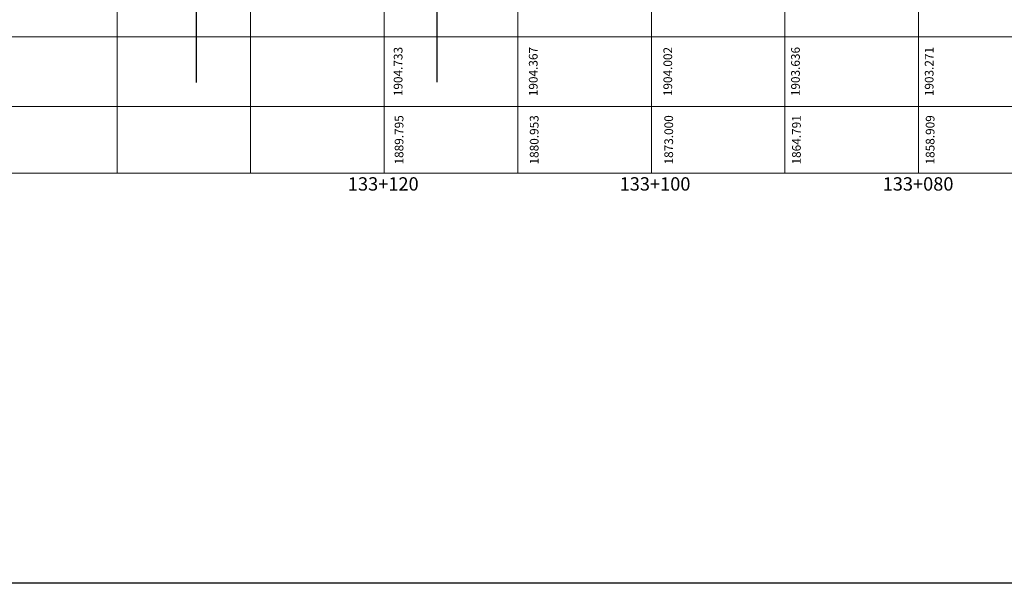
# Model space of a CAD drawing. Units: millimetres. Extents: x -3840 to 865, y -591 to 392.
# Drawn here: x 65 to 139, y 219 to 261 of the extents above; entities that cross this region are included whole.
import ezdxf

# ---------------------------------------------------------------- set-up
doc = ezdxf.new("R2010")
doc.units = ezdxf.units.MM
doc.linetypes.add('CENTER', pattern=[2, 1.25, -0.25, 0.25, -0.25])
for name, color, linetype in [('G-EJES', 1, 'CENTER'), ('KILOMETRAJE', 7, 'Continuous'), ('Malla Coordenadas.lsp', 1, 'Continuous'), ('RASANTE', 2, 'Continuous')]:
    doc.layers.add(name, color=color, linetype=linetype)
doc.layers.add('LPERF', color=8, linetype='Continuous', lineweight=5)
doc.layers.add('MARCO', color=250, linetype='Continuous', lineweight=13)
doc.styles.get("Standard").update_dxf_attribs({"font": 'arial.ttf'})
doc.styles.add('WMF-ARIAL0', font='arial.ttf')

msp = doc.modelspace()

# ---------------------------------------------------------------- linework, layer by layer
at = {"layer": 'G-EJES', "ltscale": 8}
for p, q in [((96.47662, 326.58304), (96.47662, 256.58304)), ((78.47662, 326.55734), (78.47662, 256.55734))]:
    msp.add_line(p, q, dxfattribs=at)
at = {"layer": 'LPERF', "color": 55}
for p, q in [((82.54341, 250.5687), (82.54341, 353.97911)), ((72.54341, 250.5687), (72.54341, 260.5687)), ((92.54341, 249.77769), (92.54341, 259.77769)), ((102.54341, 249.77769), (102.54341, 259.98094)), ((112.54341, 249.77769), (112.54341, 259.98094)), ((122.54341, 249.77769), (122.54341, 259.98094)), ((132.54341, 249.77769), (132.54341, 259.98094))]:
    msp.add_line(p, q, dxfattribs=at)
at = {"layer": 'Malla Coordenadas.lsp'}
msp.add_lwpolyline([(26.86921, 379.61013), (265.36191, 379.61013), (265.36191, 219.0522), (26.86921, 219.0522)], close=True, dxfattribs=at)
at = {"layer": 'MARCO', "color": 55}
for p, q in [((72.54341, 249.77769), (72.54341, 353.97911)), ((92.54341, 249.77769), (92.54341, 353.97911)), ((102.54341, 259.98094), (102.54341, 353.97911)), ((112.54341, 259.98094), (112.54341, 353.97911)), ((122.54341, 259.98094), (122.54341, 353.97911)), ((132.54341, 259.98094), (132.54341, 353.97911)), ((82.54341, 249.77769), (82.54341, 304.79242)), ((252.54341, 259.98094), (42.54341, 259.98094)), ((112.54341, 259.98094), (112.54341, 249.77769)), ((252.54341, 254.77769), (42.54341, 254.77769)), ((252.54341, 249.77769), (42.54341, 249.77769))]:
    msp.add_line(p, q, dxfattribs=at)

# ---------------------------------------------------------------- texts
at = {"layer": 'KILOMETRAJE', "color": 3, "style": 'WMF-ARIAL0'}
for s, p in [('133+120', (89.82304, 248.47076)), ('133+100', (110.16969, 248.47076)), ('133+080', (129.86168, 248.47076))]:
    msp.add_text(s, height=1, dxfattribs=at).set_placement(p)
at = {"layer": 'RASANTE', "color": 2}
for s, p in [('1904.733', (93.90998, 255.54246)), ('1904.367', (104.02683, 255.54246)), ('1904.002', (114.09936, 255.54246)), ('1903.636', (123.65922, 255.54246)), ('1903.271', (133.66895, 255.54246)), ('1889.795', (93.98108, 250.42639)), ('1880.953', (104.09793, 250.42639)), ('1873.000', (114.17046, 250.42639)), ('1864.791', (123.73032, 250.42639)), ('1858.909', (133.74005, 250.42639))]:
    msp.add_text(s, height=0.65, rotation=90, dxfattribs=at).set_placement(p)

doc.saveas('drawing.dxf')
